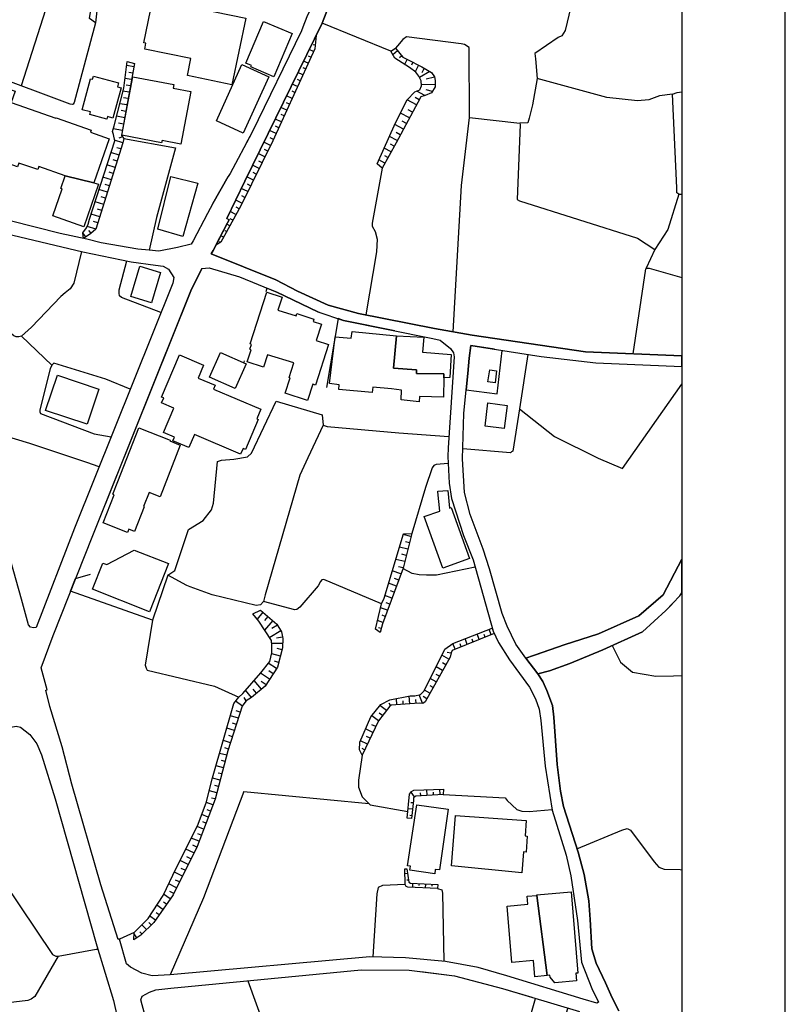
# Model space of a CAD drawing. Extents: x -10 to 410, y -24 to 273.
# Drawn here: x 336 to 410, y 95 to 190 of the extents above; entities that cross this region are included whole.
import ezdxf

# ---------------------------------------------------------------- set-up
doc = ezdxf.new("R2010")
doc.units = 0
for name, color, linetype in [('05_DM_LINE', 7, 'Continuous'), ('06_HOUSE_POLY', 160, 'Continuous'), ('08_ROAD_LINE', 3, 'Continuous'), ('09_ROAD_POLY', 5, 'Continuous'), ('11_KOCHI_POLY', 6, 'Continuous'), ('印刷レイアウト', 1, 'Continuous'), ('印刷用フレーム', 1, 'Continuous'), ('背景', 3, 'Continuous')]:
    doc.layers.add(name, color=color, linetype=linetype)

msp = doc.modelspace()

# ---------------------------------------------------------------- linework, layer by layer
at = {"layer": '05_DM_LINE', "color": 253}
for p, q in [((338.293563, 192.103692), (335.678391, 183.955352)), ((342.888287, 190.072464), (342.838677, 190.076426)), ((371.468454, 187.291238), (364.828722, 190.013897)), ((364.143148, 187.877249), (363.973305, 187.892752)), ((364.208605, 188.498227), (364.093538, 188.506151)), ((363.738005, 186.705227), (363.523031, 186.806858)), ((363.998798, 187.275563), (363.583664, 187.466938)), ((372.138181, 187.33034), (371.668614, 186.943628)), ((372.538845, 186.853711), (372.313192, 186.666298)), ((346.603133, 185.775568), (345.907913, 185.900625)), ((363.483067, 186.138854), (363.032794, 186.342114)), ((373.053198, 186.517814), (372.803429, 186.017759)), ((373.603035, 186.220847), (373.463509, 185.95144)), ((374.157696, 185.931803), (373.822833, 185.29515)), ((346.49289, 185.162341), (346.112896, 185.232621)), ((362.963547, 185.002144), (362.482956, 185.220908)), ((363.223307, 185.57248), (362.988007, 185.6779)), ((375.253581, 185.33029), (374.25347, 184.755992)), ((374.708567, 185.63897), (374.473267, 185.213156)), ((346.383336, 184.545152), (345.742893, 184.662286)), ((346.26827, 183.931925), (345.862782, 184.005995)), ((362.442993, 183.861646), (361.933119, 184.095912)), ((362.703787, 184.431809), (362.458496, 184.545152)), ((375.773101, 184.025632), (374.42848, 184.072485)), ((375.713501, 184.783381), (374.888401, 184.576331)), ((346.157682, 183.318526), (345.543422, 183.427908)), ((361.928296, 182.728726), (361.383282, 182.970916)), ((362.183233, 183.2951), (361.923473, 183.416195)), ((374.763344, 182.990381), (373.987853, 183.43187)), ((375.498527, 183.392768), (374.883577, 183.545213)), ((345.933062, 182.08811), (345.237842, 182.213167)), ((346.048473, 182.701337), (345.613013, 182.783331)), ((361.668536, 182.15839), (361.388449, 182.287237)), ((373.94789, 182.08811), (373.072835, 182.588166)), ((374.21833, 182.588166), (373.833512, 182.80693)), ((345.822819, 181.470921), (345.367722, 181.556877)), ((361.407742, 181.588055), (360.838612, 181.853672)), ((361.147982, 181.021681), (360.853082, 181.1507)), ((373.282986, 180.845981), (372.418612, 181.310725)), ((373.578575, 181.39668), (373.143115, 181.631118)), ((345.713609, 180.857694), (344.928472, 180.998254)), ((345.603022, 180.240506), (345.117952, 180.33025)), ((360.888222, 180.451345), (360.288775, 180.728676)), ((372.688018, 179.748201), (371.862918, 180.193652)), ((372.982918, 180.29511), (372.562961, 180.525587)), ((345.487956, 179.627106), (344.612901, 179.787303)), ((360.367668, 179.318598), (359.737904, 179.60368)), ((360.628461, 179.88101), (360.322881, 180.021742)), ((372.393118, 179.197503), (371.998655, 179.408515)), ((345.538599, 178.428041), (344.742782, 178.677983)), ((345.503459, 179.013879), (345.143102, 178.865396)), ((345.623692, 178.845931), (350.62356, 177.951412)), ((359.838501, 178.181889), (359.198058, 178.50211)), ((360.113075, 178.748263), (359.788547, 178.892784)), ((372.098218, 178.646632), (371.34822, 179.045058)), ((371.798494, 178.095934), (371.447784, 178.287309)), ((345.168595, 177.232593), (344.378635, 177.482707)), ((345.353252, 177.830317), (344.958789, 177.951412)), ((350.62356, 177.951412), (348.788702, 171.197475)), ((359.282807, 177.060683), (358.64822, 177.377115)), ((359.563238, 177.623267), (359.242844, 177.783464)), ((371.498771, 177.545063), (370.838346, 177.908348)), ((344.982905, 176.638831), (344.583618, 176.763888)), ((359.008577, 176.502233), (358.693007, 176.658468)), ((370.903114, 176.451417), (370.32296, 176.767849)), ((371.198014, 176.998326), (370.8883, 177.166275)), ((344.798592, 176.041279), (343.992784, 176.29122)), ((344.608078, 175.443555), (344.208447, 175.572401)), ((358.73297, 175.94361), (358.098383, 176.252119)), ((358.453917, 175.381026), (358.138346, 175.537261)), ((344.423421, 174.846003), (343.607967, 175.103696)), ((358.178309, 174.822404), (357.553369, 175.131085)), ((357.903046, 174.263954), (357.588509, 174.416227)), ((344.053418, 173.650555), (343.22315, 173.912382)), ((344.238075, 174.252241), (343.828798, 174.377125)), ((357.623649, 173.70137), (357.003532, 174.006089)), ((399.363048, 173.470893), (399.647268, 173.456768)), ((343.68307, 172.463203), (342.8435, 172.720896)), ((343.867727, 173.056793), (343.453627, 173.185811)), ((357.067955, 172.580336), (356.463341, 172.881093)), ((357.348386, 173.142748), (357.038672, 173.291231)), ((343.313067, 171.267754), (342.458683, 171.533371)), ((343.498758, 171.861517), (343.072944, 171.998287)), ((356.482978, 171.478767), (355.928318, 171.775562)), ((356.782701, 172.025675), (356.492969, 172.181911)), ((343.12841, 170.666241), (342.70363, 170.803011)), ((348.788702, 171.197475), (348.072811, 168.033499)), ((356.183255, 170.927896), (355.918671, 171.072418)), ((341.942952, 169.326443), (341.673546, 169.728658)), ((342.943064, 170.072479), (342.088336, 170.338095)), ((342.463506, 169.678015), (342.248532, 169.951383)), ((355.583464, 169.830288), (355.442904, 169.908492)), ((355.883531, 170.377197), (355.588631, 170.541184)), ((354.9537, 168.767821), (354.878597, 168.888916)), ((355.288563, 169.283379), (355.018123, 169.427901)), ((335.728, 159.697401), (338.663566, 156.912386)), ((357.278106, 157.330276), (357.232975, 157.181793)), ((373.423546, 140.318567), (372.678372, 140.50219)), ((373.117622, 139.103654), (372.313192, 139.306915)), ((373.272995, 139.713091), (372.883355, 139.806798)), ((372.968449, 138.498351), (372.553315, 138.603771)), ((372.817898, 137.892875), (371.953868, 138.107677)), ((372.668726, 137.2874), (372.218452, 137.396781)), ((372.453752, 136.697427), (371.617627, 137.006108)), ((372.018292, 135.525578), (371.25348, 135.80687)), ((372.237744, 136.111589), (371.838458, 136.25611)), ((371.588688, 134.353729), (370.893123, 134.607632)), ((371.803318, 134.935777), (371.438137, 135.072548)), ((371.152884, 133.181879), (370.477989, 133.431821)), ((371.367858, 133.767718), (371.01818, 133.896737)), ((359.093327, 132.990504), (358.527987, 132.330252)), ((359.568061, 132.588117), (359.238021, 132.197443)), ((370.938254, 132.592079), (370.638186, 132.70525)), ((360.043484, 132.177979), (359.26317, 131.267784)), ((360.492725, 131.752165), (359.942887, 131.412306)), ((370.718457, 132.006068), (370.19308, 132.201405)), ((360.828621, 131.197504), (359.748584, 130.541214)), ((360.982962, 130.592029), (360.423478, 130.482647)), ((370.538623, 131.412306), (370.288509, 131.482586)), ((380.038818, 130.342087), (379.822811, 130.892786)), ((380.623796, 130.572564), (380.513208, 130.845932)), ((381.203605, 130.806831), (380.983119, 131.345988)), ((361.003632, 129.967088), (359.953912, 129.970878)), ((377.718202, 129.412256), (377.492893, 129.982591)), ((378.298356, 129.646695), (378.188113, 129.927987)), ((378.87851, 129.877171), (378.658024, 130.435794)), ((379.458664, 130.11161), (379.348421, 130.38894)), ((360.782802, 128.748214), (359.947711, 128.970939)), ((360.947822, 129.353689), (360.458618, 129.482708)), ((377.103252, 128.435744), (376.407688, 128.830379)), ((377.298589, 129.021754), (376.933409, 129.095996)), ((360.418655, 127.5569), (359.61767, 128.07642)), ((360.617782, 128.142738), (360.203681, 128.256082)), ((376.487958, 127.345888), (375.853027, 127.705211)), ((376.793538, 127.892796), (376.463498, 128.080382)), ((359.737904, 126.506146), (358.853204, 127.080271)), ((360.078624, 127.033417), (359.657978, 127.306786)), ((376.183067, 126.802941), (375.878521, 126.970889)), ((358.958624, 125.552888), (358.253413, 126.396764)), ((359.398218, 125.982663), (358.91866, 126.295133)), ((375.873698, 126.256032), (375.298367, 126.580387)), ((375.568118, 125.717046), (375.298367, 125.86553)), ((357.998475, 124.752247), (357.418666, 125.443506)), ((358.478033, 125.150673), (358.157983, 125.537385)), ((373.308135, 124.123345), (373.253358, 124.881094)), ((374.553537, 124.178122), (374.20386, 125.013902)), ((375.263227, 125.170138), (374.74853, 125.463143)), ((357.103095, 123.912161), (356.447838, 124.373115)), ((357.468275, 124.42014), (357.268115, 124.740534)), ((371.043674, 123.486692), (370.42838, 123.955225)), ((371.442961, 123.955225), (371.322727, 124.185701)), ((372.058255, 124.033428), (372.018292, 124.638904)), ((372.683195, 124.076492), (372.657701, 124.416178)), ((373.928252, 124.162275), (373.903103, 124.545197)), ((374.953857, 124.62719), (374.603147, 124.822527)), ((356.718278, 122.728771), (355.953811, 122.970961)), ((356.907758, 123.322361), (356.518118, 123.447418)), ((370.282997, 122.498294), (369.643243, 122.982674)), ((370.66368, 122.990598), (370.348454, 123.232788)), ((356.528109, 122.131047), (356.152938, 122.252314)), ((370.013246, 121.93192), (369.648066, 122.10762)), ((356.333461, 121.537457), (355.607924, 121.767933)), ((356.143292, 120.943522), (355.788791, 121.053076)), ((369.742806, 121.365546), (369.032772, 121.705233)), ((355.953811, 120.345798), (355.263414, 120.568696)), ((369.203649, 120.240378), (368.528065, 120.560772)), ((369.4734, 120.802962), (369.128545, 120.966949)), ((355.588631, 119.14656), (354.90788, 119.330184)), ((355.758474, 119.752208), (355.423611, 119.857628)), ((368.933209, 119.677794), (368.687918, 119.791138)), ((355.428434, 118.545047), (355.08358, 118.638753)), ((355.268237, 117.943533), (354.563026, 118.127157)), ((355.10804, 117.33823), (354.748717, 117.431936)), ((354.947843, 116.732582), (354.218517, 116.927919)), ((354.628483, 115.521631), (353.913626, 115.713178)), ((354.78868, 116.127279), (354.428323, 116.220985)), ((357.248823, 115.642898), (369.353166, 114.48638)), ((373.763232, 115.115454), (373.438015, 115.568484)), ((374.367847, 115.220874), (374.34821, 115.514052)), ((374.992787, 115.263938), (374.958681, 115.826522)), ((375.617727, 115.295288), (375.59809, 115.572618)), ((376.237845, 115.338007), (376.208561, 115.865451)), ((354.248834, 114.338241), (353.628716, 114.572507)), ((354.468286, 114.920117), (354.113097, 115.013824)), ((373.633352, 114.541157), (373.428369, 114.560794)), ((353.803383, 113.166219), (353.178442, 113.408409)), ((354.028003, 113.75223), (353.713466, 113.873153)), ((373.578575, 113.920006), (373.157929, 113.96307)), ((353.583586, 112.580208), (353.268359, 112.701476)), ((373.518286, 113.295066), (373.308135, 113.318492)), ((353.357932, 111.998332), (352.718522, 112.240522)), ((353.133312, 111.416111), (352.788802, 111.545302)), ((352.913515, 110.830444), (352.157661, 111.115354)), ((352.402951, 109.693563), (351.63814, 110.072523)), ((352.683382, 110.252013), (352.298565, 110.44356)), ((351.853114, 108.572529), (351.078657, 108.951489)), ((352.128722, 109.130979), (351.742871, 109.322526)), ((351.298454, 107.447361), (350.52813, 107.830455)), ((351.573028, 108.013734), (351.188211, 108.201492)), ((373.098329, 107.697475), (372.833746, 107.666124)), ((351.018023, 106.888911), (350.63355, 107.076324)), ((373.173432, 107.076324), (373.013235, 107.056687)), ((373.588566, 106.775567), (373.563072, 106.357677)), ((374.208683, 106.736637), (374.198003, 106.533377)), ((350.74276, 106.326326), (349.978293, 106.705287)), ((350.463363, 105.767877), (350.083713, 105.95529)), ((374.833624, 106.701497), (374.80813, 106.294976)), ((375.458564, 106.662223), (375.447884, 106.466886)), ((349.768142, 104.732625), (349.463596, 104.947599)), ((350.128499, 105.248356), (349.482888, 105.697597)), ((349.048462, 103.713222), (348.763208, 103.912348)), ((349.407785, 104.221029), (348.817985, 104.638919)), ((348.282962, 102.728613), (348.053174, 102.955301)), ((348.688105, 103.20128), (348.143091, 103.580241)), ((346.628627, 101.98275), (345.223372, 101.361599)), ((347.393094, 101.84598), (347.168473, 102.072323)), ((347.838544, 102.287297), (347.38827, 102.740327)), ((346.898033, 101.478733), (346.623804, 101.87733)), ((357.633295, 97.318435), (362.163596, 84.803092))]:
    msp.add_line(p, q, dxfattribs=at)
for points in [[(342.883464, 190.045075), (342.318123, 190.470889), (342.907924, 194.295117), (342.918604, 194.627224), (342.813184, 194.900593), (342.523107, 195.20135), (340.313078, 196.427976), (340.068132, 196.502218), (339.963401, 197.115445), (339.958577, 197.498195), (339.968224, 198.252154), (340.668612, 199.93181), (341.053429, 200.513859), (341.173318, 200.568636), (342.63335, 201.670205), (343.753695, 202.736635), (344.403095, 203.142811)], [(344.403095, 203.142811), (342.69295, 201.361525), (341.822719, 200.435828), (341.608089, 200.123185), (340.668612, 197.256177), (340.697895, 197.138871), (340.728212, 197.013987), (343.09327, 195.607699), (343.703741, 194.916268), (343.758518, 194.541269), (343.333738, 194.142844), (342.883464, 190.045075)], [(389.263406, 193.103803), (388.367681, 189.310753), (388.043498, 188.787271), (387.687964, 188.631036), (385.407655, 187.076436), (385.492749, 186.556916), (385.6433, 184.642821), (385.183035, 182.095862), (384.883312, 180.822555), (384.723459, 180.36539), (383.953825, 180.322499)], [(342.883464, 190.045075), (340.808138, 182.318587), (340.723389, 182.178027), (340.643118, 182.146677), (340.442958, 182.178027), (332.578838, 185.115488), (320.683268, 190.213024)], [(364.237888, 188.806908), (364.108008, 187.517753), (360.043484, 178.603741), (356.942898, 172.32247), (355.032937, 168.818636), (354.548557, 168.517879)], [(354.548557, 168.517879), (355.657878, 170.670203), (355.818075, 170.978711), (355.593454, 171.088093), (357.343218, 174.705271), (364.237888, 188.806908)], [(362.818164, 189.275613), (358.013289, 179.400591), (357.447949, 178.330372)], [(379.10313, 180.873197), (379.04353, 187.658485), (378.623573, 187.947529), (378.298356, 187.998172), (372.982918, 188.677889), (372.633241, 188.427947), (372.108209, 187.822472), (371.938021, 187.57632)], [(370.643354, 175.982712), (370.152772, 176.392851), (371.928375, 180.345926), (373.063189, 182.580242), (373.813186, 183.353666), (374.268283, 183.560716), (374.433303, 183.943639), (374.40781, 184.420095), (374.198003, 184.873298), (373.893113, 185.248296), (373.298489, 185.701326), (371.848448, 186.631158), (371.468454, 187.291238), (371.938021, 187.57632)], [(371.938021, 187.57632), (372.652878, 186.716941), (373.093506, 186.490426), (374.473267, 185.767817), (375.423424, 185.240373), (375.703855, 184.822483), (375.782747, 184.447484), (375.768278, 183.830295), (375.413778, 183.263921), (374.798484, 183.006056), (374.373703, 182.881171), (374.088449, 182.342014), (371.977984, 178.431831), (370.643354, 175.982712)], [(341.727979, 169.17796), (341.668723, 169.716945), (342.018056, 170.193574), (342.188243, 170.537394), (342.298486, 171.037278), (344.748638, 178.631129), (344.643218, 179.228681), (344.538832, 179.517725), (344.697995, 180.080309), (345.617836, 183.728665), (345.958556, 186.287337), (346.65791, 186.088038)], [(346.65791, 186.088038), (345.433179, 179.318598), (345.418709, 179.127223), (345.623692, 178.845931), (345.538599, 178.431831), (342.933073, 170.053014), (342.438013, 169.66234), (341.727979, 169.17796)], [(398.748787, 183.146788), (397.468245, 182.982629), (396.438162, 182.572491), (395.343311, 182.482574), (392.398098, 182.80693), (385.6433, 184.642821)], [(399.363048, 173.470893), (399.168745, 173.580275), (399.15772, 174.052942), (398.748787, 183.146788), (399.203885, 183.29131), (399.647268, 183.344881)], [(377.503573, 160.131139), (378.328673, 174.283419), (379.10313, 180.873197), (383.953825, 180.322499), (384.008257, 180.185729), (383.693031, 172.935697), (383.928331, 172.806851), (395.358124, 169.205348), (397.027962, 168.095855)], [(370.643354, 175.982712), (369.668392, 170.642814), (369.67356, 170.345847), (369.947789, 169.845964), (370.16862, 169.095966), (370.083526, 167.861589), (369.048275, 161.763942)], [(399.363048, 173.470893), (398.277843, 170.0413), (397.027962, 168.095855), (396.208719, 166.295104)], [(341.532986, 167.896729), (340.782989, 164.826459), (340.423321, 164.302977), (339.938251, 163.920055), (339.518294, 163.545228), (336.678502, 160.580379), (335.728, 159.697401), (335.478231, 159.658472), (335.1978, 159.662261), (334.992817, 159.736503), (331.623513, 162.427984)], [(349.228296, 161.990457), (345.398039, 163.44756), (345.223372, 163.62326), (345.193056, 163.877163), (345.193056, 164.205309), (345.918593, 167.005999)], [(353.173619, 166.252212), (352.123554, 164.111602), (342.862793, 141.033424)], [(394.947814, 157.99828), (396.157731, 166.232575), (396.208719, 166.295104), (396.498796, 166.28339), (399.647268, 165.383187)], [(364.578608, 162.017845), (364.402908, 162.076412), (360.438292, 163.97087), (359.48779, 164.357582), (359.383404, 164.017723)], [(371.848448, 160.228807), (366.898191, 161.24046), (366.36799, 161.420121), (365.242822, 154.740426)], [(378.918473, 156.103822), (378.77309, 154.525624), (381.768256, 154.127199), (382.26814, 158.322464)], [(381.522965, 158.443559), (379.223364, 158.806844), (379.058344, 157.588142), (378.918473, 156.103822)], [(384.748608, 157.93179), (383.923508, 152.693522), (383.273074, 148.588174), (383.16352, 148.513932), (383.062923, 148.416264), (378.433404, 148.806938)], [(346.258279, 154.595904), (343.902867, 155.5452), (338.86786, 157.092048), (338.663566, 156.912386), (338.508537, 156.541177), (337.498779, 152.580351), (337.508426, 152.381052), (337.558379, 152.217065), (342.77322, 150.275582), (344.407918, 149.982576)], [(383.923508, 152.693522), (387.322784, 150.017716), (391.53269, 147.896743), (393.902916, 146.892843), (399.647268, 155.05703)], [(349.898022, 136.576332), (350.568094, 137.025572), (351.8979, 141.006036), (353.298332, 141.88109), (354.1286, 142.892742), (354.31808, 143.552995), (354.697729, 147.57635), (355.088403, 147.697445), (356.277995, 147.802865), (357.608146, 148.021628), (357.987796, 148.377162), (360.373524, 153.428016), (364.838368, 152.092008), (364.943099, 151.111534), (365.322748, 150.982688), (372.263238, 150.357575), (377.088439, 150.017716)], [(343.233141, 147.056829), (342.053196, 147.478681), (336.543454, 149.326458), (332.333548, 150.576339), (331.103304, 150.631116)], [(364.943099, 151.111534), (363.438281, 147.951348), (362.668647, 146.271692), (359.313124, 134.670161), (359.148104, 134.041258), (358.858027, 133.717075), (358.428423, 133.642833), (354.178209, 134.693587), (352.038805, 135.447546), (351.718411, 135.568641), (349.898022, 136.576332)], [(377.032973, 147.396688), (375.85785, 147.287306), (375.628407, 147.197561), (375.487847, 146.982587), (374.818121, 145.060741), (373.498649, 140.623286)], [(370.433203, 131.045231), (369.998777, 131.361491), (370.567906, 133.818533), (370.81802, 134.365442), (372.703866, 140.588146), (373.498649, 140.623286)], [(373.498649, 140.623286), (372.663558, 137.267763), (370.668503, 131.865508), (370.433203, 131.045231)], [(379.652968, 137.361469), (375.902981, 136.580294), (374.942833, 136.56858), (374.213506, 136.623185), (373.527932, 136.736529), (372.648055, 137.232623)], [(385.5837, 128.892735), (388.268118, 129.826356), (391.588501, 130.888824), (395.468368, 132.646684), (397.828602, 134.666199), (399.647268, 138.134721)], [(349.898022, 136.576332), (348.402851, 132.213118), (340.478098, 135.025694), (340.963512, 136.25611), (342.41872, 136.681924)], [(370.567906, 133.818533), (365.003733, 136.166193), (364.788759, 136.115378), (364.653022, 135.963105), (364.428402, 135.545215), (362.678293, 133.486598), (362.37857, 133.252159), (362.173587, 133.217019), (359.148104, 134.041258)], [(398.703657, 133.775642), (398.108, 133.146739), (395.848362, 131.088123), (391.987788, 129.365403), (388.808309, 128.025605), (386.828757, 127.338136), (385.71358, 127.041169)], [(358.858027, 133.197555), (360.438292, 131.842082), (360.883398, 131.111549), (361.008455, 130.466972), (361.003632, 129.552988), (360.492725, 127.670071), (359.308301, 125.842103), (357.978149, 124.736572), (357.458629, 124.416178), (357.263292, 124.142638), (357.098272, 123.908371), (355.703697, 119.572374), (354.463463, 114.896691), (352.723345, 110.330216), (350.397906, 105.631106), (348.523085, 102.967014), (347.288707, 101.74056), (346.603133, 101.275472)], [(346.603133, 101.275472), (346.628627, 101.98275), (347.998741, 103.357688), (349.423633, 105.576329), (350.713477, 108.213205), (352.753662, 112.310802), (353.617692, 114.537367), (354.228163, 116.963059), (356.293498, 124.158485), (356.753418, 124.787387), (357.143058, 125.127246), (358.89799, 127.138837), (359.748584, 128.240407), (359.973204, 129.056894), (359.973204, 129.73265), (359.928418, 130.271635), (358.688184, 132.131125), (358.112853, 132.853734), (358.858027, 133.197555)], [(348.402851, 132.213118), (347.703841, 127.861618), (347.78859, 127.576364), (347.878507, 127.392741), (354.418677, 125.830218), (356.753418, 124.787387)], [(368.697909, 119.169987), (368.433325, 119.677794), (368.463642, 120.420212), (369.548503, 122.861407), (370.503483, 124.056855), (371.378537, 124.513847), (373.343275, 124.900559), (373.793549, 124.912272), (374.33374, 125.041291), (374.708567, 125.388901), (376.692942, 129.412256), (377.468433, 129.970878), (381.293522, 131.467083), (381.378616, 131.158403), (381.492649, 130.920174)], [(381.492649, 130.920174), (377.407799, 129.287371), (377.308236, 129.060856), (377.228309, 128.658469), (374.788837, 124.322472), (374.57283, 124.170199), (374.233143, 124.181912), (371.518064, 123.990365), (371.367858, 123.912161), (370.277829, 122.48658), (368.697909, 119.169987)], [(392.888336, 129.76779), (393.723427, 128.166165), (394.873744, 127.193614), (397.123736, 126.818616), (398.848351, 126.826367), (399.647268, 126.882694)], [(385.71358, 127.041169), (386.19796, 126.28342), (386.572786, 125.408366), (387.12848, 123.978651), (387.268007, 122.845904), (387.553261, 118.396563)], [(368.697909, 119.169987), (368.338585, 116.752219), (368.363045, 116.052865), (368.687918, 115.14267), (369.478223, 114.361667), (373.133469, 113.705377)], [(357.248823, 115.642898), (353.338639, 105.342063), (350.11782, 97.896867)], [(373.492792, 113.02187), (373.072835, 113.05701), (373.298489, 115.396574), (373.492792, 115.631185), (373.692952, 115.783458), (376.563062, 115.877165), (376.553415, 115.357644)], [(376.553415, 115.357644), (373.907926, 115.193658), (373.793549, 115.138881), (373.668492, 115.045174), (373.657812, 114.775768), (373.492792, 113.02187)], [(376.553415, 115.357644), (382.53858, 115.033461), (382.738051, 114.787481), (383.673394, 113.916216), (384.152951, 113.732593), (384.852995, 113.720879), (387.078871, 113.908293)], [(332.113062, 114.65829), (333.798402, 110.658534), (333.907956, 109.892689), (333.902789, 109.482723), (333.873505, 108.783369), (333.803225, 107.365367), (333.983059, 106.935764), (338.73798, 99.861605), (339.038737, 99.721045), (339.288851, 99.701408), (342.953743, 100.381125), (343.112907, 100.389049)], [(389.492849, 110.09595), (393.838493, 111.916338), (394.338376, 112.072401), (394.673584, 111.900491), (396.958716, 108.830222), (397.407956, 108.326549), (397.938156, 108.131212), (399.473291, 108.088148), (399.647268, 108.064033)], [(376.038718, 106.627083), (375.992898, 106.240544), (373.117622, 106.377314), (372.963626, 106.463097), (372.863029, 106.64672), (372.822721, 108.158428), (373.038729, 108.162218)], [(373.038729, 108.162218), (373.203749, 106.853771), (373.393229, 106.78728), (376.038718, 106.627083)], [(372.863029, 106.64672), (370.668503, 106.54509), (370.242689, 106.33804), (370.107986, 105.748239), (369.723169, 99.631128)], [(375.992898, 106.240544), (376.407688, 106.1272), (376.477968, 105.81094), (376.603025, 99.220817)], [(339.288851, 99.701408), (337.023012, 95.818441), (336.673334, 95.552824), (336.333648, 95.412264), (332.223305, 94.920304), (331.862948, 94.982661), (331.693104, 95.080157), (325.612855, 98.5411), (320.778008, 100.955423), (313.223258, 104.068411), (311.947884, 104.666135)], [(374.392996, 98.213127), (377.638276, 97.80695), (382.293633, 96.576362), (385.133426, 95.732658)], [(388.598158, 94.693617), (387.273174, 90.53332), (387.02306, 90.15057), (386.697843, 90.013799), (386.423269, 90.04515), (384.223231, 90.861637), (384.407888, 91.861404), (385.492749, 95.623104)]]:
    msp.add_lwpolyline(points, dxfattribs=at)
at = {"layer": '06_HOUSE_POLY', "color": 255}
for points in [[(356.093338, 184.053021), (351.783868, 184.94754), (352.123554, 186.576381), (347.652854, 187.502078), (347.768264, 188.056911), (347.558114, 188.103764), (348.443159, 192.357595), (357.433135, 190.486564), (356.093338, 184.053021)], [(360.148215, 184.818521), (357.918549, 185.763855), (357.988829, 185.9163), (357.453806, 186.142815), (359.148104, 190.162381), (361.913826, 188.998283), (360.148215, 184.818521)], [(357.193012, 179.36149), (354.58852, 180.552976), (357.063132, 185.994332), (359.668658, 184.806807), (357.193012, 179.36149)], [(343.998641, 180.720924), (342.333626, 181.174127), (342.39805, 181.416317), (341.612912, 181.631118), (342.41872, 184.627146), (342.613024, 184.576331), (342.69295, 184.87726), (345.118641, 184.220969), (345.018045, 183.853722), (345.373579, 183.756053), (344.578795, 180.818593), (344.058241, 180.959153), (343.998641, 180.720924)], [(351.14308, 178.291271), (349.333716, 178.638881), (349.293408, 178.431831), (345.433179, 179.162363), (346.50357, 184.810769), (350.458539, 184.060772), (350.393083, 183.713162), (352.108051, 183.388978), (351.14308, 178.291271)], [(339.953754, 175.244428), (337.413685, 176.131023), (337.308266, 175.834229), (335.478231, 176.470882), (335.353174, 176.107597), (332.058285, 177.263943), (332.192988, 177.646693), (331.878451, 177.756075), (332.107894, 178.412366), (331.828841, 178.513824), (333.328836, 182.802968), (333.468362, 182.752153), (333.853179, 183.853722), (335.107883, 183.412405), (334.728234, 182.326339), (339.058374, 180.810841), (339.06802, 180.842019), (342.47832, 179.646743), (342.408729, 179.443655), (344.223261, 178.802867), (342.743593, 174.5685), (339.953754, 175.244428)], [(339.953754, 175.244428), (342.743593, 174.5685), (343.183187, 174.412265), (341.748649, 170.306917), (338.758306, 171.35371), (339.673324, 173.963197), (339.523117, 174.01384), (339.953754, 175.244428)], [(351.358054, 169.373296), (348.928228, 170.064727), (350.173286, 175.158473), (352.788802, 174.521647), (351.358054, 169.373296)], [(348.322925, 162.947504), (346.323047, 163.537305), (347.18811, 166.478727), (349.187988, 165.888927), (348.322925, 162.947504)], [(363.413821, 153.482621), (361.243755, 154.181803), (361.728136, 155.689722), (361.623749, 155.7209), (362.074023, 157.119436), (359.553247, 157.912325), (359.158784, 156.709125), (357.578863, 157.216933), (357.963336, 158.404457), (357.838623, 158.447521), (357.987796, 158.912264), (357.857916, 158.959117), (359.478144, 163.96708), (360.953678, 163.48649), (360.548535, 162.236609), (362.323793, 161.677987), (362.393039, 161.892788), (364.038761, 161.361555), (363.968481, 161.142791), (364.768088, 160.881136), (364.253391, 159.291225), (365.448839, 158.908474), (364.173465, 154.970903), (363.918528, 155.052896), (363.413821, 153.482621)], [(372.038618, 159.728752), (371.728215, 156.631094), (373.96856, 156.443509), (373.963392, 156.103822), (376.613704, 156.053007), (376.603025, 155.689722), (376.563062, 153.806805), (374.237967, 153.881047), (374.21833, 153.342061), (372.478212, 153.537398), (372.493715, 154.498235), (371.528054, 154.611579), (369.728337, 154.771776), (369.67356, 154.244332), (366.443094, 154.537337), (366.48788, 155.017756), (365.553225, 155.119386), (366.088593, 159.65451), (367.643365, 159.533415), (367.718468, 160.177992), (372.038618, 159.728752)], [(372.038618, 159.728752), (374.66378, 159.631083), (374.5339, 158.158477), (377.308236, 157.939714), (377.183179, 155.697473), (376.603025, 155.689722), (376.613704, 156.053007), (373.963392, 156.103822), (373.96856, 156.443509), (371.728215, 156.631094), (372.038618, 159.728752)], [(356.928429, 148.30292), (352.478054, 150.19755), (351.938208, 148.924071), (350.368623, 149.588113), (350.522963, 149.951398), (349.478065, 150.396677), (350.473353, 152.744337), (349.282728, 153.248183), (349.488056, 153.728773), (349.288585, 153.814728), (351.028014, 157.89286), (353.353109, 156.904462), (352.822909, 155.662333), (354.468286, 154.963151), (354.31808, 154.595904), (358.888344, 152.654593), (358.49388, 151.71701), (358.643053, 151.654481), (357.408675, 148.748199), (357.168552, 148.826402), (356.928429, 148.30292)], [(356.418555, 154.65447), (353.938086, 155.744326), (354.982983, 158.123337), (357.463452, 157.037271), (356.418555, 154.65447)], [(342.078689, 151.189738), (338.058263, 152.533497), (339.1979, 155.943625), (343.218327, 154.595904), (342.078689, 151.189738)], [(382.442806, 150.767714), (380.593479, 151.002153), (380.873565, 153.248183), (382.72806, 153.013916), (382.442806, 150.767714)], [(345.992662, 140.701317), (343.617958, 141.6389), (344.692828, 144.36931), (344.572938, 144.416163), (345.053185, 145.658465), (347.09337, 150.834204), (350.108173, 149.64668), (350.073033, 149.568648), (351.098294, 149.162299), (349.133556, 144.166222), (348.072811, 144.584284), (347.532964, 143.213136), (347.603244, 143.189709), (346.673413, 140.822412), (346.128399, 141.037386), (345.992662, 140.701317)], [(376.498638, 137.25226), (374.718213, 142.244375), (376.233021, 142.787322), (376.028038, 144.658354), (376.013224, 144.701417), (377.008512, 144.787373), (377.158719, 143.068614), (377.308236, 143.131143), (379.07867, 138.177957), (376.498638, 137.25226)], [(348.103128, 133.037358), (342.593387, 135.217069), (343.598321, 137.756105), (343.978315, 137.607621), (346.643096, 139.013909), (349.953833, 137.701328), (348.103128, 133.037358)], [(375.728315, 107.689551), (373.313303, 108.021658), (373.373592, 108.416121), (373.088683, 108.459185), (373.98303, 114.357533), (377.013336, 113.939643), (376.193058, 108.048874), (375.782747, 108.107785), (375.728315, 107.689551)], [(384.157775, 107.771544), (377.338553, 108.451261), (377.733016, 113.33434), (384.583588, 112.822399), (384.473345, 111.342041), (384.687975, 111.326538), (384.572909, 109.77969), (384.313148, 109.798983), (384.157775, 107.771544)], [(385.60816, 105.584253), (385.598169, 105.658322), (388.938189, 105.931863), (389.593446, 98.076356), (389.393286, 98.056719), (389.458743, 97.306722), (387.353101, 97.131022), (386.902827, 97.662256), (386.878711, 97.869306), (386.59828, 97.837956), (385.60816, 105.584253)], [(385.60816, 105.584253), (386.59828, 97.837956), (385.423503, 97.70153), (385.282943, 99.279384), (383.178334, 99.09197), (382.723237, 104.556925), (384.753432, 104.728836), (384.687975, 105.506049), (385.60816, 105.584253)]]:
    msp.add_lwpolyline(points, close=True, dxfattribs=at)
at = {"layer": '08_ROAD_LINE', "color": 253}
for p, q in [((362.942877, 189.627185), (362.818164, 189.275613)), ((354.232986, 172.556909), (355.742627, 175.158473)), ((378.77309, 154.525624), (378.918473, 156.103822))]:
    msp.add_line(p, q, dxfattribs=at)
for points in [[(370.078703, 206.256144), (369.503716, 203.576377), (369.322849, 202.732673), (367.228231, 196.185786), (364.828722, 190.013897), (357.343218, 174.705271), (355.593454, 171.088093), (355.818075, 170.978711), (355.657878, 170.670203), (354.28294, 168.002148), (354.098283, 167.685716), (360.353198, 165.166146), (362.43817, 164.076462), (365.418522, 162.713066), (368.353054, 161.89675), (375.708678, 160.455322), (379.33843, 159.79507), (390.333453, 158.193617), (399.647268, 157.799498)], [(363.668414, 191.283415), (363.348364, 190.627124), (362.942877, 189.627185)], [(362.818164, 189.275613), (358.013289, 179.400591), (355.928318, 175.451478), (355.742627, 175.158473)], [(354.232986, 172.556909), (353.718289, 171.5959), (352.343351, 168.928018), (352.138368, 168.607624), (350.823031, 168.295154), (349.022968, 167.93583), (348.072811, 168.033499), (346.992773, 168.138919), (343.42331, 168.756108), (342.043549, 169.111469), (339.483154, 169.646665), (334.638317, 170.861578)], [(336.902778, 131.482586), (336.588585, 131.541325), (336.398071, 131.787305), (335.723177, 134.25606), (330.987893, 151.041254), (328.038547, 162.123265), (326.83862, 166.21311), (325.638349, 169.486468), (324.902821, 171.045201), (329.628459, 170.302955), (330.483187, 170.18186), (330.52315, 170.381159), (334.20389, 169.638913), (341.657699, 167.865378), (346.328559, 166.920216), (348.688105, 166.576396), (349.453605, 166.498192), (349.963479, 166.185722), (350.46853, 165.392833), (350.378613, 164.857638), (340.858092, 141.131093), (337.152892, 131.517726), (336.902778, 131.482586)], [(338.203646, 125.48657), (337.643129, 127.62718), (338.777943, 130.740512), (342.617847, 140.416235), (352.123554, 164.111602), (353.173619, 166.252212), (353.8933, 166.341957), (356.828866, 165.447438), (360.438292, 163.97087), (364.402908, 162.076412), (366.898191, 161.24046), (375.52781, 159.470886), (376.248524, 159.338078), (377.237956, 158.521762), (377.553526, 158.091987), (377.612782, 157.705275), (377.013336, 148.908396), (377.003689, 148.052979)], [(378.918473, 156.103822), (379.058344, 157.588142), (379.223364, 158.806844), (386.04362, 157.728701), (391.318061, 157.13115), (399.647268, 156.771482)], [(384.558095, 128.537374), (383.567974, 129.896636), (382.742874, 131.650534), (382.26814, 132.861485), (381.032728, 137.185769), (380.402965, 139.095903), (379.147917, 142.443502), (378.612893, 144.568609), (378.398264, 147.85368), (378.558116, 152.217065), (378.77309, 154.525624)], [(377.003689, 148.052979), (377.117722, 145.470879), (377.348199, 144.006025), (378.498516, 140.4357), (379.458664, 138.068575), (381.378616, 131.158403), (381.898136, 130.07647), (382.947857, 128.381139), (384.907772, 125.740473), (385.487926, 124.603764), (385.822789, 123.623117), (386.00848, 122.52172), (386.418446, 118.10752), (387.09334, 113.838013), (388.433138, 109.466876), (388.898226, 107.466998), (389.532812, 103.162351), (389.943123, 99.111608), (390.923598, 96.580151), (391.568175, 95.248277), (391.413835, 95.166284), (390.083683, 95.552824), (382.708767, 97.810739), (379.918585, 98.6038), (376.778035, 99.205314), (372.888178, 99.533287), (369.447906, 99.639052), (350.11782, 97.896867), (348.378391, 97.802816), (347.378624, 98.076356), (346.288596, 98.650654), (345.87863, 98.978627), (345.223372, 101.361599), (345.128632, 101.338173)], [(384.558095, 128.537374), (388.268118, 129.826356), (391.588501, 130.888824), (395.468368, 132.646684), (397.828602, 134.666199), (399.647268, 138.134721)], [(385.71358, 127.041169), (386.828757, 127.338136), (388.808309, 128.025605), (391.987788, 129.365403), (395.848362, 131.088123), (398.108, 133.146739), (399.447797, 134.56853), (399.647268, 134.874972)], [(385.71358, 127.041169), (386.19796, 126.28342), (386.572786, 125.408366), (387.12848, 123.978651), (387.268007, 122.845904), (387.563251, 118.2405), (387.907761, 115.681828), (388.203695, 114.181833), (389.598269, 109.755919), (390.197716, 107.603768), (390.628353, 105.056809), (390.77787, 103.267771), (390.938067, 100.416265), (391.348378, 99.02548), (392.268218, 97.131022), (392.907973, 95.666168), (393.553239, 94.412497)], [(345.128632, 101.338173), (345.078678, 101.322325), (343.413664, 106.603657), (340.607978, 116.365335), (339.6685, 119.963048), (338.47822, 123.873231), (338.067909, 125.45143), (338.203646, 125.48657)], [(335.218471, 121.982563), (335.617757, 121.873353), (336.523128, 121.146783), (337.218349, 120.252091), (337.65312, 119.197548), (338.998774, 114.931831), (343.013344, 100.720812), (344.638395, 95.428111), (345.333615, 92.252078), (347.998741, 82.52554), (348.048351, 82.095936)], [(347.853014, 93.322469), (347.268037, 95.482544), (347.403084, 95.846002), (348.103128, 96.236675), (348.718422, 96.451305), (350.192923, 96.603578), (368.612815, 98.373324), (373.253358, 98.357476), (377.638276, 97.80695), (382.293633, 96.576362), (389.737796, 94.353586)]]:
    msp.add_lwpolyline(points, dxfattribs=at)
at = {"layer": '09_ROAD_POLY', "color": 7}
for points in [[(393.553239, 94.412497), (392.907973, 95.666168), (392.268218, 97.131022), (391.348378, 99.02548), (390.938067, 100.416265), (390.77787, 103.267771), (390.628353, 105.056809), (390.197716, 107.603768), (389.598269, 109.755919), (388.203695, 114.181833), (387.907761, 115.681828), (387.563251, 118.2405), (387.268007, 122.845904), (387.12848, 123.978651), (386.572786, 125.408366), (386.19796, 126.28342), (385.71358, 127.041169), (384.558095, 128.537374), (383.567974, 129.896636), (382.742874, 131.650534), (382.26814, 132.861485), (381.032728, 137.185769), (380.402965, 139.095903), (379.147917, 142.443502), (378.612893, 144.568609), (378.398264, 147.85368), (378.558116, 152.217065), (378.77309, 154.525624), (378.918473, 156.103822), (379.058344, 157.588142), (379.223364, 158.806844), (386.04362, 157.728701), (391.318061, 157.13115), (399.647268, 156.771482), (399.647268, 157.799498), (390.333453, 158.193617), (379.33843, 159.79507), (375.708678, 160.455322), (368.353054, 161.89675), (365.418522, 162.713066), (362.43817, 164.076462), (360.353198, 165.166146), (354.098283, 167.685716), (354.28294, 168.002148), (355.657878, 170.670203), (355.818075, 170.978711), (355.593454, 171.088093), (357.343218, 174.705271), (364.828722, 190.013897), (367.228231, 196.185786)], [(363.348364, 190.627124), (362.942877, 189.627185), (362.818164, 189.275613), (358.013289, 179.400591), (355.928318, 175.451478), (355.742627, 175.158473), (354.232986, 172.556909), (353.718289, 171.5959), (352.343351, 168.928018), (352.138368, 168.607624), (350.823031, 168.295154), (349.022968, 167.93583), (348.072811, 168.033499), (346.992773, 168.138919), (343.42331, 168.756108), (342.043549, 169.111469), (339.483154, 169.646665), (334.638317, 170.861578)], [(300.873625, 94.111396), (323.123774, 115.318715), (324.543498, 116.752219), (328.482964, 120.517708), (330.728133, 121.103719), (332.263268, 121.4124), (335.218471, 121.982563), (335.617757, 121.873353), (336.523128, 121.146783), (337.218349, 120.252091), (337.65312, 119.197548), (338.998774, 114.931831), (343.013344, 100.720812), (344.638395, 95.428111), (345.333615, 92.252078)], [(347.853014, 93.322469), (347.268037, 95.482544), (347.403084, 95.846002), (348.103128, 96.236675), (348.718422, 96.451305), (350.192923, 96.603578), (368.612815, 98.373324), (373.253358, 98.357476), (377.638276, 97.80695), (382.293633, 96.576362), (389.737796, 94.353586)]]:
    msp.add_lwpolyline(points, dxfattribs=at)
for points in [[(337.152892, 131.517726), (336.902778, 131.482586), (336.588585, 131.541325), (336.398071, 131.787305), (335.723177, 134.25606), (330.987893, 151.041254), (328.038547, 162.123265), (326.83862, 166.21311), (325.638349, 169.486468), (324.902821, 171.045201), (329.628459, 170.302955), (330.483187, 170.18186), (330.52315, 170.381159), (334.20389, 169.638913), (341.657699, 167.865378), (346.328559, 166.920216), (348.688105, 166.576396), (349.453605, 166.498192), (349.963479, 166.185722), (350.46853, 165.392833), (350.378613, 164.857638), (340.858092, 141.131093)], [(356.828866, 165.447438), (360.438292, 163.97087), (364.402908, 162.076412), (366.898191, 161.24046), (375.52781, 159.470886), (376.248524, 159.338078), (377.237956, 158.521762), (377.553526, 158.091987), (377.612782, 157.705275), (377.013336, 148.908396), (377.003689, 148.052979), (377.117722, 145.470879), (377.348199, 144.006025), (378.498516, 140.4357), (379.458664, 138.068575), (381.378616, 131.158403), (381.898136, 130.07647), (382.947857, 128.381139), (384.907772, 125.740473), (385.487926, 124.603764), (385.822789, 123.623117), (386.00848, 122.52172), (386.418446, 118.10752), (387.09334, 113.838013), (388.433138, 109.466876), (388.898226, 107.466998), (389.532812, 103.162351), (389.943123, 99.111608), (390.923598, 96.580151), (391.568175, 95.248277), (391.413835, 95.166284), (390.083683, 95.552824), (382.708767, 97.810739), (379.918585, 98.6038), (376.778035, 99.205314), (372.888178, 99.533287), (369.447906, 99.639052), (350.11782, 97.896867), (348.378391, 97.802816), (347.378624, 98.076356), (346.288596, 98.650654), (345.87863, 98.978627), (345.223372, 101.361599), (345.128632, 101.338173), (345.078678, 101.322325), (343.413664, 106.603657), (340.607978, 116.365335), (339.6685, 119.963048), (338.47822, 123.873231), (338.067909, 125.45143), (338.203646, 125.48657), (337.643129, 127.62718), (338.777943, 130.740512), (342.617847, 140.416235), (352.123554, 164.111602), (353.173619, 166.252212), (353.8933, 166.341957)], [(395.468368, 132.646684), (391.588501, 130.888824), (388.268118, 129.826356), (384.558095, 128.537374), (385.71358, 127.041169), (386.828757, 127.338136), (388.808309, 128.025605), (391.987788, 129.365403), (395.848362, 131.088123), (398.108, 133.146739), (399.447797, 134.56853), (399.647268, 134.874972), (399.647268, 138.134721), (397.828602, 134.666199)]]:
    msp.add_lwpolyline(points, close=True, dxfattribs=at)
at = {"layer": '11_KOCHI_POLY', "color": 7}
msp.add_lwpolyline([(381.718302, 156.353764), (381.583599, 155.201379), (380.878733, 155.30301), (381.073036, 156.455222), (381.718302, 156.353764)], close=True, dxfattribs=at)
at = {"layer": '印刷レイアウト', "color": 7}
for points in [[(-10.309448, -23.852808), (409.661817, -23.852808), (409.632878, 273.147152), (-10.338387, 273.147152)], [(399.647269, -0.352433), (-0.353122, -0.352433), (-0.353122, 249.647122), (399.647269, 249.647122)]]:
    msp.add_lwpolyline(points, close=True, dxfattribs=at)
at = {"layer": '印刷用フレーム', "color": 7}
msp.add_lwpolyline([(399.647268, -0.352778), (-0.352778, -0.352778), (-0.352778, 249.647122), (399.647268, 249.647122)], close=True, dxfattribs=at)
msp.add_lwpolyline([(399.647268, -0.352778), (-0.352778, -0.352778), (-0.352778, 249.647122), (399.647268, 249.647122)], close=True, dxfattribs=at)
at = {"layer": '背景', "color": 7}
msp.add_lwpolyline([(399.647268, -0.352778), (-0.352778, -0.352778), (-0.352778, 249.647122), (399.647268, 249.647122)], close=True, dxfattribs=at)

doc.saveas('drawing.dxf')
